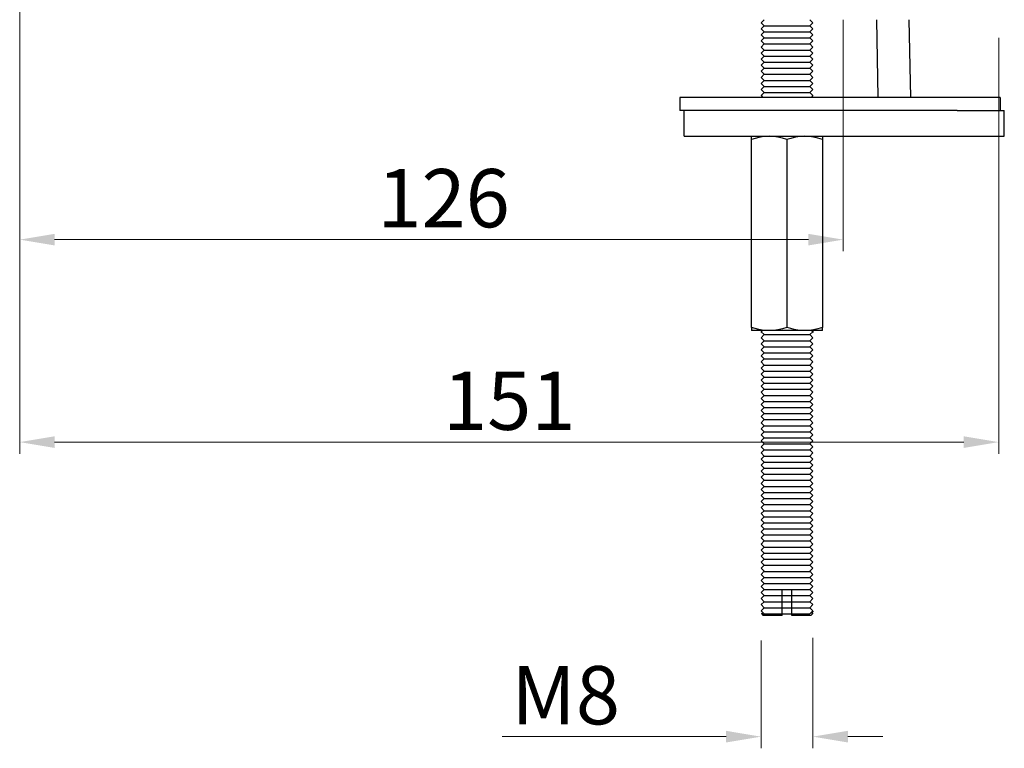
# Model space of a CAD drawing. Units: inches. Extents: x 10057 to 10599, y 1794 to 2068.
# Drawn here: x 10305 to 10457, y 1794 to 1906 of the extents above; entities that cross this region are included whole.
import ezdxf

# ---------------------------------------------------------------- set-up
doc = ezdxf.new("R2010")
doc.units = ezdxf.units.IN
doc.header["$MEASUREMENT"] = 0
doc.layers.get('Defpoints').update_dxf_attribs({"lineweight": 50})
for name, color, linetype in [('8001002-352_DXF_CONTINUOUS', 7, 'Continuous'), ('8001002-362_DXF_CONTINUOUS', 7, 'Continuous'), ('8002001-272_DXF_CONTINUOUS', 7, 'Continuous'), ('TILAGAN_DXF_CONTINUOUS_LIN', 7, 'Continuous')]:
    doc.layers.add(name, color=color, linetype=linetype)
doc.layers.add('标注', color=4, linetype='Continuous', lineweight=13)
doc.styles.get("Standard").update_dxf_attribs({"font": 'ARIAL.TTF'})
doc.dimstyles.new('2', dxfattribs={"dimscale": 1.8, "dimtxt": 5, "dimasz": 3, "dimexe": 1, "dimexo": 0, "dimgap": 1, "dimtad": 1, "dimdec": 1, "dimdsep": 46, "dimtxsty": 'Standard', "dimcen": 0, "dimclre": 256, "dimclrt": 7, "dimadec": 1, "dimazin": 2, "dimtfac": 1, "dimtdec": 1, "dimtofl": 0, "dimtmove": 0, "dimatfit": 3, "dimfxl": 0, "dimtolj": 1, "dimtzin": 0, "dimlwd": -1, "dimlwe": -1, "dimarcsym": 0})

# ---------------------------------------------------------------- blocks, each defined once
blk = doc.blocks.new('*D12')
at = {"layer": 'Defpoints', "color": 0}
for p in [(10419.67, 1810.46), (10427.67, 1810.85), (10427.67, 1795.61)]:
    blk.add_point(p, dxfattribs=at)
at = {"layer": '标注', "color": 0}
for p, q in [((10419.67, 1810.46), (10419.67, 1793.81)), ((10427.67, 1810.85), (10427.67, 1793.81)), ((10414.27, 1795.61), (10379.7, 1795.61)), ((10433.07, 1795.61), (10438.47, 1795.61))]:
    blk.add_line(p, q, dxfattribs=at)
for points in [[(10414.27, 1796.51), (10414.27, 1794.71), (10419.67, 1795.61)], [(10433.07, 1796.51), (10433.07, 1794.71), (10427.67, 1795.61)]]:
    blk.add_solid(points, dxfattribs=at)
at = {"layer": '标注', "color": 7, "insert": (10389.49, 1802.01), "char_height": 9, "attachment_point": 5}
blk.add_mtext('\\A1;M8', dxfattribs=at)
blk = doc.blocks.new('*D16')
at = {"layer": 'Defpoints', "color": 0}
for p in [(10305.18, 1946.18), (10432.37, 1906.31), (10432.37, 1872.35)]:
    blk.add_point(p, dxfattribs=at)
at = {"layer": '标注', "color": 0}
for p, q in [((10305.18, 1946.18), (10305.18, 1870.55)), ((10432.37, 1906.31), (10432.37, 1870.55)), ((10310.58, 1872.35), (10426.97, 1872.35))]:
    blk.add_line(p, q, dxfattribs=at)
for points in [[(10310.58, 1873.25), (10310.58, 1871.45), (10305.18, 1872.35)], [(10426.97, 1873.25), (10426.97, 1871.45), (10432.37, 1872.35)]]:
    blk.add_solid(points, dxfattribs=at)
at = {"layer": '标注', "color": 7, "insert": (10370.64, 1878.75), "char_height": 9, "attachment_point": 5}
blk.add_mtext('\\A1;126', dxfattribs=at)
blk = doc.blocks.new('*D22')
at = {"layer": 'Defpoints', "color": 0}
for p in [(10305.18, 1903.72), (10456.37, 1903.49), (10456.37, 1841.09)]:
    blk.add_point(p, dxfattribs=at)
at = {"layer": '标注', "color": 0}
for p, q in [((10305.18, 1903.72), (10305.18, 1839.29)), ((10456.37, 1903.49), (10456.37, 1839.29)), ((10310.58, 1841.09), (10450.97, 1841.09))]:
    blk.add_line(p, q, dxfattribs=at)
for points in [[(10310.58, 1841.99), (10310.58, 1840.19), (10305.18, 1841.09)], [(10450.97, 1841.99), (10450.97, 1840.19), (10456.37, 1841.09)]]:
    blk.add_solid(points, dxfattribs=at)
at = {"layer": '标注', "color": 7, "insert": (10380.78, 1847.48), "char_height": 9, "attachment_point": 5}
blk.add_mtext('\\A1;151', dxfattribs=at)

msp = doc.modelspace()

# ---------------------------------------------------------------- linework, layer by layer
at = {"color": 7, "linetype": 'Continuous'}
msp.add_line((10452.37, 1894.31), (10412.37, 1894.31), dxfattribs=at)
at = {"layer": '8001002-352_DXF_CONTINUOUS', "color": 7, "linetype": 'Continuous'}
for p, q in [((10407.78, 1888.31), (10407.78, 1892.31)), ((10449.97, 1892.31), (10457.23, 1892.31)), ((10457.23, 1888.31), (10457.23, 1892.31)), ((10407.78, 1888.31), (10457.23, 1888.31))]:
    msp.add_line(p, q, dxfattribs=at)
at = {"layer": '8001002-362_DXF_CONTINUOUS', "color": 7, "linetype": 'Continuous'}
for p, q in [((10456.57, 1894.31), (10407.11, 1894.31)), ((10407.11, 1894.31), (10407.11, 1892.31)), ((10456.57, 1894.31), (10456.57, 1892.31)), ((10449.97, 1892.31), (10407.11, 1892.31))]:
    msp.add_line(p, q, dxfattribs=at)
at = {"layer": '8002001-272_DXF_CONTINUOUS', "color": 7, "linetype": 'Continuous'}
for p, q in [((10419.67, 1905.84), (10420.15, 1906.31)), ((10419.67, 1905.84), (10420.15, 1905.37)), ((10419.67, 1904.9), (10420.15, 1905.37)), ((10419.67, 1904.9), (10420.15, 1904.44)), ((10419.67, 1903.97), (10420.15, 1904.44)), ((10419.67, 1903.97), (10420.15, 1903.5)), ((10419.67, 1903.03), (10420.15, 1903.5)), ((10419.67, 1903.03), (10420.15, 1902.56)), ((10419.67, 1902.09), (10420.15, 1902.56)), ((10419.67, 1902.09), (10420.15, 1902.56)), ((10419.67, 1902.09), (10420.15, 1901.63)), ((10419.67, 1901.16), (10420.15, 1901.63)), ((10419.67, 1901.16), (10420.15, 1900.69)), ((10419.67, 1900.22), (10420.15, 1900.69)), ((10420.15, 1901.63), (10427.2, 1901.63)), ((10420.15, 1900.69), (10427.2, 1900.69)), ((10427.67, 1902.09), (10427.2, 1901.63)), ((10427.67, 1901.16), (10427.2, 1901.63)), ((10427.67, 1901.16), (10427.2, 1900.69)), ((10427.67, 1900.22), (10427.2, 1900.69)), ((10419.67, 1900.22), (10420.15, 1899.75)), ((10419.67, 1899.28), (10420.15, 1899.75)), ((10419.67, 1899.28), (10420.15, 1898.81)), ((10420.15, 1899.75), (10427.2, 1899.75)), ((10427.67, 1900.22), (10427.2, 1899.75)), ((10427.67, 1899.28), (10427.2, 1899.75)), ((10427.67, 1899.28), (10427.2, 1898.81)), ((10419.67, 1898.35), (10420.15, 1898.81)), ((10419.67, 1898.35), (10420.15, 1897.88)), ((10419.67, 1897.41), (10420.15, 1897.88)), ((10420.15, 1898.81), (10427.2, 1898.81)), ((10420.15, 1897.88), (10427.2, 1897.88)), ((10427.67, 1898.35), (10427.2, 1898.81)), ((10427.67, 1898.35), (10427.2, 1897.88)), ((10427.67, 1897.41), (10427.2, 1897.88)), ((10419.67, 1897.41), (10420.15, 1896.94)), ((10419.67, 1896.47), (10420.15, 1896.94)), ((10419.67, 1896.47), (10420.15, 1896)), ((10420.15, 1896.94), (10427.2, 1896.94)), ((10427.67, 1897.41), (10427.2, 1896.94)), ((10427.67, 1896.47), (10427.2, 1896.94)), ((10427.67, 1896.47), (10427.2, 1896)), ((10419.67, 1895.53), (10420.15, 1896)), ((10419.67, 1895.53), (10420.15, 1895.07)), ((10419.67, 1894.6), (10420.15, 1895.07)), ((10419.67, 1894.6), (10419.96, 1894.31)), ((10420.15, 1896), (10427.2, 1896)), ((10420.15, 1895.07), (10427.2, 1895.07)), ((10427.67, 1895.53), (10427.2, 1896)), ((10427.67, 1895.53), (10427.2, 1895.07)), ((10427.67, 1894.6), (10427.2, 1895.07)), ((10427.67, 1894.6), (10427.38, 1894.31)), ((10418.17, 1858.8), (10418.17, 1888.31)), ((10423.67, 1887.82), (10423.67, 1858.8)), ((10429.17, 1888.31), (10429.17, 1858.8)), ((10418.17, 1858.8), (10418.17, 1858.34)), ((10418.22, 1858.31), (10418.17, 1858.34)), ((10420.92, 1858.31), (10418.22, 1858.31)), ((10419.91, 1858.28), (10419.67, 1858.15)), ((10419.67, 1858.15), (10419.67, 1858.14)), ((10419.67, 1858.14), (10420.15, 1857.68)), ((10419.67, 1858.14), (10419.67, 1858.03)), ((10419.85, 1858.31), (10419.91, 1858.28)), ((10426.42, 1858.31), (10420.92, 1858.31)), ((10429.12, 1858.31), (10426.42, 1858.31)), ((10427.67, 1858.14), (10427.2, 1857.68)), ((10427.49, 1858.31), (10427.44, 1858.28)), ((10427.44, 1858.28), (10427.67, 1858.15)), ((10427.67, 1858.34), (10427.67, 1858.22)), ((10427.67, 1858.22), (10427.67, 1858.22)), ((10427.67, 1858.15), (10427.67, 1858.14)), ((10427.67, 1858.15), (10427.67, 1858.14)), ((10427.67, 1858.14), (10427.67, 1858.03)), ((10427.67, 1858.14), (10427.67, 1858.03)), ((10429.17, 1858.34), (10429.12, 1858.31)), ((10429.17, 1858.34), (10429.17, 1858.8)), ((10419.67, 1857.21), (10420.15, 1857.68)), ((10419.67, 1857.21), (10420.15, 1856.74)), ((10419.67, 1856.27), (10420.15, 1856.74)), ((10420.15, 1857.68), (10427.2, 1857.68)), ((10420.15, 1856.74), (10427.2, 1856.74)), ((10427.67, 1857.21), (10427.2, 1857.68)), ((10427.67, 1857.21), (10427.2, 1856.74)), ((10427.67, 1856.27), (10427.2, 1856.74)), ((10419.67, 1856.27), (10420.15, 1855.8)), ((10419.67, 1855.33), (10420.15, 1855.8)), ((10419.67, 1855.33), (10420.15, 1854.87)), ((10420.15, 1855.8), (10427.2, 1855.8)), ((10427.67, 1856.27), (10427.2, 1855.8)), ((10427.67, 1855.33), (10427.2, 1855.8)), ((10427.67, 1855.33), (10427.2, 1854.87)), ((10419.67, 1854.4), (10420.15, 1854.87)), ((10419.67, 1854.4), (10420.15, 1853.93)), ((10419.67, 1853.46), (10420.15, 1853.93)), ((10420.15, 1854.87), (10427.2, 1854.87)), ((10420.15, 1853.93), (10427.2, 1853.93)), ((10427.67, 1854.4), (10427.2, 1854.87)), ((10427.67, 1854.4), (10427.2, 1853.93)), ((10427.67, 1853.46), (10427.2, 1853.93)), ((10419.67, 1853.46), (10420.15, 1852.99)), ((10419.67, 1852.52), (10420.15, 1852.99)), ((10419.67, 1852.52), (10420.15, 1852.05)), ((10419.67, 1851.59), (10420.15, 1852.05)), ((10420.15, 1852.99), (10427.2, 1852.99)), ((10420.15, 1852.05), (10427.2, 1852.05)), ((10427.67, 1853.46), (10427.2, 1852.99)), ((10427.67, 1852.52), (10427.2, 1852.99)), ((10427.67, 1852.52), (10427.2, 1852.05)), ((10427.67, 1851.59), (10427.2, 1852.05)), ((10419.67, 1851.59), (10420.15, 1851.12)), ((10419.67, 1850.65), (10420.15, 1851.12)), ((10419.67, 1850.65), (10420.15, 1850.18)), ((10420.15, 1851.12), (10427.2, 1851.12)), ((10427.67, 1851.59), (10427.2, 1851.12)), ((10427.67, 1850.65), (10427.2, 1851.12)), ((10427.67, 1850.65), (10427.2, 1850.18)), ((10419.67, 1849.71), (10420.15, 1850.18)), ((10419.67, 1849.71), (10420.15, 1849.24)), ((10419.67, 1848.78), (10420.15, 1849.24)), ((10420.15, 1850.18), (10427.2, 1850.18)), ((10420.15, 1849.24), (10427.2, 1849.24)), ((10427.67, 1849.71), (10427.2, 1850.18)), ((10427.67, 1849.71), (10427.2, 1849.24)), ((10427.67, 1848.78), (10427.2, 1849.24)), ((10419.67, 1848.78), (10420.15, 1848.31)), ((10419.67, 1847.84), (10420.15, 1848.31)), ((10419.67, 1847.84), (10420.15, 1847.37)), ((10420.15, 1848.31), (10427.2, 1848.31)), ((10427.67, 1848.78), (10427.2, 1848.31)), ((10427.67, 1847.84), (10427.2, 1848.31)), ((10427.67, 1847.84), (10427.2, 1847.37)), ((10419.67, 1846.9), (10420.15, 1847.37)), ((10419.67, 1846.9), (10420.15, 1846.43)), ((10419.67, 1845.96), (10420.15, 1846.43)), ((10419.67, 1845.96), (10420.15, 1845.5)), ((10420.15, 1847.37), (10427.2, 1847.37)), ((10420.15, 1846.43), (10427.2, 1846.43)), ((10427.67, 1846.9), (10427.2, 1847.37)), ((10427.67, 1846.9), (10427.2, 1846.43)), ((10427.67, 1845.96), (10427.2, 1846.43)), ((10427.67, 1845.96), (10427.2, 1845.5)), ((10419.67, 1845.03), (10420.15, 1845.5)), ((10419.67, 1845.03), (10420.15, 1844.56)), ((10419.67, 1844.09), (10420.15, 1844.56)), ((10420.15, 1845.5), (10427.2, 1845.5)), ((10420.15, 1844.56), (10427.2, 1844.56)), ((10427.67, 1845.03), (10427.2, 1845.5)), ((10427.67, 1845.03), (10427.2, 1844.56)), ((10427.67, 1844.09), (10427.2, 1844.56)), ((10419.67, 1844.09), (10420.15, 1843.62)), ((10419.67, 1843.15), (10420.15, 1843.62)), ((10419.67, 1843.15), (10420.15, 1842.68)), ((10420.15, 1843.62), (10427.2, 1843.62)), ((10427.67, 1844.09), (10427.2, 1843.62)), ((10427.67, 1843.15), (10427.2, 1843.62)), ((10427.67, 1843.15), (10427.2, 1842.68)), ((10419.67, 1842.22), (10420.15, 1842.68)), ((10419.67, 1842.22), (10420.15, 1841.75)), ((10419.67, 1841.28), (10420.15, 1841.75)), ((10420.15, 1842.68), (10427.2, 1842.68)), ((10420.15, 1841.75), (10427.2, 1841.75)), ((10427.67, 1842.22), (10427.2, 1842.68)), ((10427.67, 1842.22), (10427.2, 1841.75)), ((10419.67, 1841.28), (10420.15, 1840.81)), ((10419.67, 1840.34), (10420.15, 1840.81)), ((10419.67, 1840.34), (10420.15, 1839.87)), ((10419.67, 1839.41), (10420.15, 1839.87)), ((10419.67, 1839.41), (10420.15, 1838.94)), ((10419.67, 1838.47), (10420.15, 1838.94)), ((10419.67, 1838.47), (10420.15, 1838)), ((10419.67, 1837.53), (10420.15, 1838)), ((10419.67, 1837.53), (10420.15, 1837.06)), ((10419.67, 1836.59), (10420.15, 1837.06)), ((10419.67, 1836.59), (10420.15, 1836.13)), ((10419.67, 1835.66), (10420.15, 1836.13)), ((10419.67, 1835.66), (10420.15, 1835.19)), ((10419.67, 1834.72), (10420.15, 1835.19)), ((10419.67, 1834.72), (10420.15, 1835.19)), ((10419.67, 1834.72), (10420.15, 1834.25)), ((10419.67, 1833.78), (10420.15, 1834.25)), ((10419.67, 1833.78), (10420.15, 1833.32)), ((10420.15, 1834.25), (10427.2, 1834.25)), ((10427.67, 1834.72), (10427.2, 1834.25)), ((10427.67, 1833.78), (10427.2, 1834.25)), ((10427.67, 1833.78), (10427.2, 1833.32)), ((10419.67, 1832.85), (10420.15, 1833.32)), ((10419.67, 1832.85), (10420.15, 1832.38)), ((10419.67, 1831.91), (10420.15, 1832.38)), ((10420.15, 1833.32), (10427.2, 1833.32)), ((10420.15, 1832.38), (10427.2, 1832.38)), ((10427.67, 1832.85), (10427.2, 1833.32)), ((10427.67, 1832.85), (10427.2, 1832.38)), ((10427.67, 1831.91), (10427.2, 1832.38)), ((10419.67, 1831.91), (10420.15, 1831.44)), ((10419.67, 1830.97), (10420.15, 1831.44)), ((10419.67, 1830.97), (10420.15, 1830.5)), ((10420.15, 1831.44), (10427.2, 1831.44)), ((10427.67, 1831.91), (10427.2, 1831.44)), ((10427.67, 1830.97), (10427.2, 1831.44)), ((10427.67, 1830.97), (10427.2, 1830.5)), ((10419.67, 1830.04), (10420.15, 1830.5)), ((10419.67, 1830.04), (10420.15, 1829.57)), ((10419.67, 1829.1), (10420.15, 1829.57)), ((10420.15, 1830.5), (10427.2, 1830.5)), ((10420.15, 1829.57), (10427.2, 1829.57)), ((10427.67, 1830.04), (10427.2, 1830.5)), ((10427.67, 1830.04), (10427.2, 1829.57)), ((10427.67, 1829.1), (10427.2, 1829.57)), ((10419.67, 1829.1), (10420.15, 1828.63)), ((10419.67, 1828.16), (10420.15, 1828.63)), ((10419.67, 1828.16), (10420.15, 1827.69)), ((10419.67, 1827.23), (10420.15, 1827.69)), ((10420.15, 1828.63), (10427.2, 1828.63)), ((10420.15, 1827.69), (10427.2, 1827.69)), ((10427.67, 1829.1), (10427.2, 1828.63)), ((10427.67, 1828.16), (10427.2, 1828.63)), ((10427.67, 1828.16), (10427.2, 1827.69)), ((10427.67, 1827.23), (10427.2, 1827.69)), ((10419.67, 1827.23), (10420.15, 1826.76)), ((10419.67, 1826.29), (10420.15, 1826.76)), ((10419.67, 1826.29), (10420.15, 1825.82)), ((10420.15, 1826.76), (10427.2, 1826.76)), ((10427.67, 1827.23), (10427.2, 1826.76)), ((10427.67, 1826.29), (10427.2, 1826.76)), ((10427.67, 1826.29), (10427.2, 1825.82)), ((10419.67, 1825.35), (10420.15, 1825.82)), ((10419.67, 1825.35), (10420.14, 1824.88)), ((10419.67, 1824.42), (10420.14, 1824.88)), ((10420.15, 1825.82), (10427.2, 1825.82)), ((10420.15, 1824.88), (10427.2, 1824.88)), ((10427.67, 1825.35), (10427.2, 1825.82)), ((10427.67, 1825.35), (10427.2, 1824.88)), ((10427.67, 1824.42), (10427.2, 1824.88)), ((10419.67, 1824.42), (10420.14, 1823.95)), ((10419.67, 1823.48), (10420.14, 1823.95)), ((10419.67, 1823.48), (10420.14, 1823.01)), ((10420.15, 1823.95), (10427.2, 1823.95)), ((10427.67, 1824.42), (10427.2, 1823.95)), ((10427.67, 1823.48), (10427.2, 1823.95)), ((10427.67, 1823.48), (10427.2, 1823.01)), ((10419.67, 1822.54), (10420.14, 1823.01)), ((10419.67, 1822.54), (10420.14, 1822.07)), ((10419.67, 1821.6), (10420.14, 1822.07)), ((10419.67, 1821.6), (10420.14, 1821.14)), ((10420.15, 1823.01), (10427.2, 1823.01)), ((10420.15, 1822.07), (10427.2, 1822.07)), ((10427.67, 1822.54), (10427.2, 1823.01)), ((10427.67, 1822.54), (10427.2, 1822.07)), ((10427.67, 1821.6), (10427.2, 1822.07)), ((10427.67, 1821.6), (10427.2, 1821.14)), ((10419.67, 1820.67), (10420.14, 1821.14)), ((10419.67, 1820.67), (10420.14, 1820.2)), ((10419.67, 1819.73), (10420.14, 1820.2)), ((10420.15, 1821.13), (10427.2, 1821.13)), ((10420.15, 1820.2), (10427.2, 1820.2)), ((10427.67, 1820.67), (10427.2, 1821.14)), ((10427.67, 1820.67), (10427.2, 1820.2)), ((10427.67, 1819.73), (10427.2, 1820.2)), ((10419.67, 1819.73), (10420.14, 1819.26)), ((10419.67, 1818.79), (10420.14, 1819.26)), ((10419.67, 1818.79), (10420.14, 1818.32)), ((10420.15, 1819.26), (10427.2, 1819.26)), ((10427.67, 1819.73), (10427.2, 1819.26)), ((10427.67, 1818.79), (10427.2, 1819.26)), ((10427.67, 1818.79), (10427.2, 1818.32)), ((10419.67, 1817.86), (10420.14, 1818.32)), ((10419.67, 1817.86), (10420.14, 1817.39)), ((10419.67, 1816.92), (10420.14, 1817.39)), ((10420.15, 1818.32), (10427.2, 1818.32)), ((10420.15, 1817.39), (10427.2, 1817.39)), ((10422.92, 1818.31), (10424.42, 1818.31)), ((10422.92, 1814.31), (10422.92, 1818.31)), ((10424.42, 1814.31), (10424.42, 1818.31)), ((10427.67, 1817.86), (10427.2, 1818.32)), ((10427.67, 1817.86), (10427.2, 1817.39)), ((10427.67, 1816.92), (10427.2, 1817.39)), ((10419.67, 1816.92), (10420.14, 1816.45)), ((10419.67, 1815.99), (10420.14, 1816.45)), ((10419.67, 1815.99), (10420.14, 1815.52)), ((10419.67, 1815.05), (10420.14, 1815.52)), ((10420.15, 1816.45), (10427.2, 1816.45)), ((10420.15, 1815.51), (10427.2, 1815.51)), ((10427.68, 1816.92), (10427.2, 1816.45)), ((10427.68, 1815.99), (10427.2, 1816.45)), ((10427.68, 1815.99), (10427.2, 1815.52)), ((10427.68, 1815.05), (10427.2, 1815.52)), ((10419.67, 1815.05), (10420.14, 1814.58)), ((10419.67, 1814.69), (10419.91, 1814.56)), ((10419.91, 1814.56), (10419.81, 1814.51)), ((10420.01, 1814.31), (10419.81, 1814.51)), ((10419.81, 1814.51), (10419.81, 1814.51)), ((10419.94, 1814.38), (10420.14, 1814.58)), ((10422.92, 1814.33), (10420.01, 1814.31)), ((10420.15, 1814.58), (10427.2, 1814.58)), ((10427.34, 1814.31), (10424.42, 1814.31)), ((10427.68, 1815.05), (10427.2, 1814.58)), ((10427.34, 1814.31), (10427.66, 1814.63)), ((10427.44, 1814.75), (10427.67, 1814.89)), ((10427.65, 1814.63), (10427.44, 1814.75)), ((10427.67, 1814.69), (10427.44, 1814.56)), ((10427.67, 1815), (10427.67, 1814.89)), ((10427.67, 1814.89), (10427.67, 1814.89))]:
    msp.add_line(p, q, dxfattribs=at)
for points in [[(10420.92, 1888.31), (10420.38, 1888.29), (10419.84, 1888.23), (10419.3, 1888.13), (10418.75, 1887.99), (10418.17, 1887.82)], [(10423.67, 1887.82), (10422.96, 1888.03), (10422.27, 1888.18), (10421.6, 1888.28), (10420.92, 1888.31)], [(10426.42, 1888.31), (10425.88, 1888.29), (10425.34, 1888.23), (10424.8, 1888.13), (10424.25, 1887.99), (10423.67, 1887.82)], [(10429.17, 1887.82), (10428.46, 1888.03), (10427.77, 1888.18), (10427.1, 1888.28), (10426.42, 1888.31)], [(10420.92, 1858.31), (10420.38, 1858.33), (10419.84, 1858.39), (10419.3, 1858.49), (10418.75, 1858.63), (10418.17, 1858.8)], [(10423.67, 1858.8), (10422.96, 1858.59), (10422.27, 1858.44), (10421.6, 1858.34), (10420.92, 1858.31)], [(10426.42, 1858.31), (10425.88, 1858.33), (10425.34, 1858.39), (10424.8, 1858.49), (10424.25, 1858.63), (10423.67, 1858.8)], [(10429.17, 1858.8), (10428.46, 1858.59), (10427.77, 1858.44), (10427.1, 1858.34), (10426.42, 1858.31)]]:
    msp.add_lwpolyline(points, dxfattribs=at)
at = {"layer": 'TILAGAN_DXF_CONTINUOUS_LIN', "color": 7, "linetype": 'Continuous'}
for p, q in [((10420.15, 1905.37), (10427.2, 1905.37)), ((10427.67, 1905.84), (10427.2, 1906.31)), ((10427.67, 1905.84), (10427.2, 1905.37)), ((10427.67, 1904.9), (10427.2, 1905.37)), ((10437.49, 1906.31), (10437.72, 1894.31)), ((10442.49, 1906.31), (10442.72, 1894.31)), ((10420.15, 1904.44), (10427.2, 1904.44)), ((10427.67, 1904.9), (10427.2, 1904.44)), ((10427.67, 1903.97), (10427.2, 1904.44)), ((10427.67, 1903.97), (10427.2, 1903.5)), ((10420.15, 1903.5), (10427.2, 1903.5)), ((10420.15, 1902.56), (10427.2, 1902.56)), ((10427.67, 1903.03), (10427.2, 1903.5)), ((10427.67, 1903.03), (10427.2, 1902.56)), ((10427.67, 1902.09), (10427.2, 1902.56)), ((10427.67, 1902.09), (10427.2, 1902.56)), ((10427.67, 1841.28), (10427.2, 1841.75)), ((10420.15, 1840.81), (10427.2, 1840.81)), ((10420.15, 1839.87), (10427.2, 1839.87)), ((10427.67, 1841.28), (10427.2, 1840.81)), ((10427.67, 1840.34), (10427.2, 1840.81)), ((10427.67, 1840.34), (10427.2, 1839.87)), ((10427.67, 1839.41), (10427.2, 1839.87)), ((10420.15, 1838.94), (10427.2, 1838.94)), ((10427.67, 1839.41), (10427.2, 1838.94)), ((10427.67, 1838.47), (10427.2, 1838.94)), ((10427.67, 1838.47), (10427.2, 1838)), ((10420.15, 1838), (10427.2, 1838)), ((10420.15, 1837.06), (10427.2, 1837.06)), ((10427.67, 1837.53), (10427.2, 1838)), ((10427.67, 1837.53), (10427.2, 1837.06)), ((10427.67, 1836.59), (10427.2, 1837.06)), ((10420.15, 1836.13), (10427.2, 1836.13)), ((10427.67, 1836.59), (10427.2, 1836.13)), ((10427.67, 1835.66), (10427.2, 1836.13)), ((10427.67, 1835.66), (10427.2, 1835.19)), ((10420.15, 1835.19), (10427.2, 1835.19)), ((10427.67, 1834.72), (10427.2, 1835.19)), ((10427.67, 1834.72), (10427.2, 1835.19))]:
    msp.add_line(p, q, dxfattribs=at)

# ---------------------------------------------------------------- dimensions: what is measured, and where the dimension line sits
at = {"layer": '标注', "color": 0, "ltscale": 20}
for base, p1, p2, text, picture, middle in [((10432.37, 1872.35), (10305.18, 1946.18), (10432.37, 1906.31), '126', '*D16', (10370.64, 1872.35)), ((10427.67, 1795.61), (10419.67, 1810.46), (10427.67, 1810.85), 'M<>', '*D12', (10389.49, 1795.61))]:
    dim = msp.add_linear_dim(base=base, p1=p1, p2=p2, text=text, dimstyle='2', override={"dimclre": 0}, dxfattribs=at)
    dim.commit()
    dim.dimension.update_dxf_attribs({"geometry": picture, "text_midpoint": middle, "dimtype": 160})
dim = msp.add_linear_dim(base=(10456.37, 1841.09), p1=(10305.18, 1903.72), p2=(10456.37, 1903.49), text='151', dimstyle='2', override={"dimclre": 0}, dxfattribs=at)
dim.commit()
dim.dimension.update_dxf_attribs({"geometry": '*D22', "text_midpoint": (10380.78, 1847.48)})

doc.saveas('drawing.dxf')
